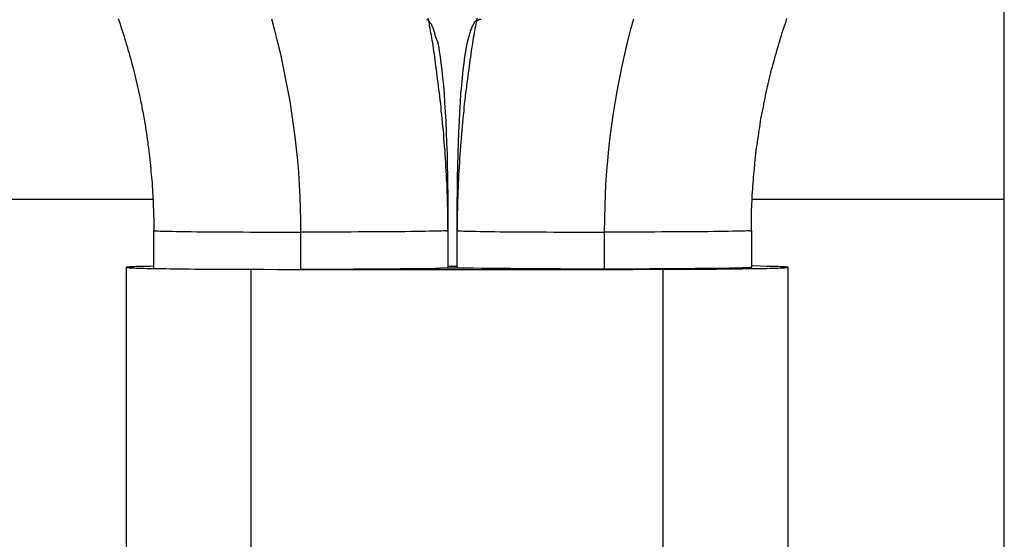
# Model space of a CAD drawing. Extents: x -37.6 to 37.6, y -26.6 to 26.6.
# Drawn here: x 4.1 to 4.7, y -2.9 to -2.6 of the extents above; entities that cross this region are included whole.
import ezdxf

# ---------------------------------------------------------------- set-up
doc = ezdxf.new("R2010")
doc.units = 0
doc.layers.get('0').update_dxf_attribs({"linetype": 'CONTINUOUS'})

msp = doc.modelspace()

# ---------------------------------------------------------------- linework, layer by layer
at = {"color": 0}
for points in [[(4.6668, -3.1223), (4.6668, -2.452)], [(4.1847, -2.5966), (4.1852, -2.5981), (4.1857, -2.5997), (4.1862, -2.6012), (4.1867, -2.6027), (4.1872, -2.6042), (4.1877, -2.6058), (4.1881, -2.6073), (4.1886, -2.6089), (4.1891, -2.6104), (4.1896, -2.6119), (4.19, -2.6135), (4.1904, -2.615), (4.1909, -2.6166), (4.1913, -2.6181), (4.1918, -2.6197), (4.1921, -2.6212), (4.1926, -2.6228), (4.193, -2.6244), (4.1934, -2.6259), (4.1938, -2.6274), (4.1941, -2.6291), (4.1945, -2.6306), (4.1949, -2.6322), (4.1952, -2.6338), (4.1956, -2.6353), (4.1959, -2.6369), (4.1963, -2.6385), (4.1966, -2.64), (4.1969, -2.6416), (4.1973, -2.6432), (4.1976, -2.6447), (4.1978, -2.6463), (4.1982, -2.6479), (4.1985, -2.6495), (4.1988, -2.651), (4.199, -2.6527), (4.1993, -2.6543), (4.1995, -2.6558), (4.1998, -2.6574), (4.2001, -2.659), (4.2003, -2.6606), (4.2005, -2.6622), (4.2008, -2.6638), (4.2009, -2.6654), (4.2012, -2.667), (4.2014, -2.6685), (4.2015, -2.6702), (4.2018, -2.6718), (4.2019, -2.6734), (4.2021, -2.6749), (4.2022, -2.6766), (4.2024, -2.6782), (4.2025, -2.6798), (4.2027, -2.6813), (4.2029, -2.683), (4.203, -2.6846), (4.2031, -2.6862), (4.2032, -2.6878), (4.2033, -2.6894), (4.2034, -2.691), (4.2035, -2.6926), (4.2036, -2.6942), (4.2037, -2.6958), (4.2038, -2.6975), (4.2038, -2.6991), (4.2039, -2.7006), (4.2039, -2.7022), (4.2039, -2.7039), (4.204, -2.7055), (4.204, -2.7071), (4.204, -2.7087), (4.204, -2.7103), (4.204, -2.7119)], [(4.2841, -2.7128), (4.2841, -2.7064), (4.2839, -2.6999), (4.2837, -2.6935), (4.2833, -2.6869), (4.2829, -2.6804), (4.2824, -2.6739), (4.2817, -2.6675), (4.281, -2.661), (4.2801, -2.6545), (4.2792, -2.648), (4.2782, -2.6416), (4.277, -2.6352), (4.2758, -2.6288), (4.2745, -2.6223), (4.2731, -2.616), (4.2716, -2.6096), (4.2699, -2.6032), (4.2682, -2.5969)], [(4.3535, -2.5978), (4.3535, -2.5978), (4.3532, -2.5975), (4.3532, -2.5975), (4.3532, -2.5975), (4.3532, -2.5975), (4.353, -2.5975), (4.353, -2.5975), (4.353, -2.5975), (4.353, -2.5975), (4.3527, -2.5973), (4.3527, -2.5973), (4.3527, -2.5973), (4.3527, -2.5973), (4.3527, -2.5973), (4.3527, -2.5973), (4.3527, -2.5973), (4.3527, -2.5973)], [(4.3535, -2.5978), (4.3535, -2.5978), (4.3532, -2.5975), (4.3532, -2.5975), (4.3532, -2.5975), (4.3532, -2.5975), (4.353, -2.5975), (4.353, -2.5975), (4.353, -2.5975), (4.353, -2.5975), (4.3527, -2.5973), (4.3527, -2.5973), (4.3527, -2.5973), (4.3527, -2.5973), (4.3527, -2.5973), (4.3527, -2.5973), (4.3527, -2.5973), (4.3527, -2.5973)], [(4.3641, -2.7119), (4.3641, -2.7096), (4.3641, -2.7073), (4.3641, -2.7049), (4.364, -2.7026), (4.364, -2.7002), (4.3639, -2.6979), (4.3639, -2.6956), (4.3638, -2.6932), (4.3637, -2.6909), (4.3636, -2.6887), (4.3636, -2.6864), (4.3634, -2.684), (4.3633, -2.6817), (4.3632, -2.6795), (4.363, -2.6773), (4.3629, -2.6749), (4.3628, -2.6727), (4.3626, -2.6705), (4.3625, -2.6683), (4.3623, -2.6661), (4.3621, -2.6639), (4.3619, -2.6617), (4.3618, -2.6595), (4.3616, -2.6574), (4.3614, -2.6553), (4.3612, -2.6532), (4.361, -2.6511), (4.3608, -2.649), (4.3605, -2.647), (4.3604, -2.645), (4.3602, -2.6429), (4.3599, -2.641), (4.3597, -2.639), (4.3595, -2.6371), (4.3592, -2.6352), (4.359, -2.6333), (4.3588, -2.6315), (4.3585, -2.6296), (4.3583, -2.6278), (4.3581, -2.6261), (4.3578, -2.6243), (4.3576, -2.6226), (4.3574, -2.6209), (4.3572, -2.6192), (4.3569, -2.6176), (4.3567, -2.616), (4.3565, -2.6144), (4.3562, -2.613), (4.356, -2.6114), (4.3558, -2.6099), (4.3555, -2.6086), (4.3553, -2.6072), (4.3551, -2.6059), (4.3548, -2.6045), (4.3546, -2.6032), (4.3544, -2.602), (4.3541, -2.6008), (4.354, -2.5997), (4.3538, -2.5986), (4.3535, -2.5975), (4.3534, -2.5965)], [(4.3542, -2.5985), (4.3542, -2.5985), (4.3539, -2.5982), (4.3539, -2.5982), (4.3539, -2.5982), (4.3539, -2.5982), (4.3538, -2.598), (4.3538, -2.598), (4.3538, -2.598), (4.3538, -2.598), (4.3535, -2.5977), (4.3535, -2.5977), (4.3535, -2.5977), (4.3535, -2.5977), (4.3535, -2.5977), (4.3535, -2.5977), (4.3535, -2.5977), (4.3535, -2.5977)], [(4.3542, -2.5985), (4.3542, -2.5985), (4.3539, -2.5982), (4.3539, -2.5982), (4.3539, -2.5982), (4.3539, -2.5982), (4.3538, -2.598), (4.3538, -2.598), (4.3538, -2.598), (4.3538, -2.598), (4.3535, -2.5977), (4.3535, -2.5977), (4.3535, -2.5977), (4.3535, -2.5977), (4.3535, -2.5977), (4.3535, -2.5977), (4.3535, -2.5977), (4.3535, -2.5977)], [(4.3799, -2.5965), (4.3797, -2.5975), (4.3794, -2.5986), (4.3793, -2.5997), (4.3791, -2.6008), (4.3788, -2.602), (4.3786, -2.6032), (4.3784, -2.6045), (4.3781, -2.6059), (4.3779, -2.6072), (4.3777, -2.6086), (4.3774, -2.6099), (4.3772, -2.6114), (4.377, -2.613), (4.3767, -2.6144), (4.3765, -2.616), (4.3763, -2.6176), (4.376, -2.6192), (4.3758, -2.6209), (4.3756, -2.6226), (4.3754, -2.6243), (4.3751, -2.6261), (4.3749, -2.6278), (4.3747, -2.6296), (4.3744, -2.6315), (4.3742, -2.6333), (4.374, -2.6352), (4.3737, -2.6371), (4.3735, -2.639), (4.3733, -2.641), (4.373, -2.6429), (4.3728, -2.645), (4.3727, -2.647), (4.3724, -2.649), (4.3722, -2.6511), (4.372, -2.6532), (4.3718, -2.6553), (4.3717, -2.6574), (4.3714, -2.6595), (4.3713, -2.6617), (4.3711, -2.6639), (4.3709, -2.6661), (4.3707, -2.6683), (4.3706, -2.6705), (4.3704, -2.6727), (4.3703, -2.6749), (4.3702, -2.6772), (4.37, -2.6795), (4.3699, -2.6817), (4.3698, -2.684), (4.3697, -2.6864), (4.3696, -2.6886), (4.3695, -2.6909), (4.3694, -2.6932), (4.3693, -2.6956), (4.3693, -2.6979), (4.3693, -2.7002), (4.3692, -2.7026), (4.3692, -2.7049), (4.3691, -2.7073), (4.3691, -2.7096), (4.3691, -2.7119)], [(4.3803, -2.5978), (4.3803, -2.5978), (4.38, -2.5978), (4.38, -2.5978), (4.3799, -2.5978), (4.3799, -2.5978), (4.3796, -2.5978), (4.3796, -2.5978), (4.3796, -2.5978), (4.3796, -2.598), (4.3793, -2.598), (4.3793, -2.598), (4.3793, -2.598), (4.3793, -2.5982), (4.379, -2.5982), (4.379, -2.5982), (4.379, -2.5982), (4.379, -2.5985)], [(4.3803, -2.5978), (4.3803, -2.5978), (4.38, -2.5978), (4.38, -2.5978), (4.3799, -2.5978), (4.3799, -2.5978), (4.3796, -2.5978), (4.3796, -2.5978), (4.3796, -2.5978), (4.3796, -2.598), (4.3793, -2.598), (4.3793, -2.598), (4.3793, -2.598), (4.3793, -2.5982), (4.379, -2.5982), (4.379, -2.5982), (4.379, -2.5982), (4.379, -2.5985)], [(4.3821, -2.5971), (4.3821, -2.5971), (4.3818, -2.5971), (4.3818, -2.5971), (4.3815, -2.5971), (4.3815, -2.5971), (4.3812, -2.5971), (4.3812, -2.5971), (4.3811, -2.5971), (4.3811, -2.5973), (4.3808, -2.5973), (4.3808, -2.5973), (4.3806, -2.5973), (4.3806, -2.5975), (4.3803, -2.5975), (4.3803, -2.5975), (4.3803, -2.5975), (4.3803, -2.5978)], [(4.3821, -2.5971), (4.3821, -2.5971), (4.3818, -2.5971), (4.3818, -2.5971), (4.3815, -2.5971), (4.3815, -2.5971), (4.3812, -2.5971), (4.3812, -2.5971), (4.3811, -2.5971), (4.3811, -2.5973), (4.3808, -2.5973), (4.3808, -2.5973), (4.3806, -2.5973), (4.3806, -2.5975), (4.3803, -2.5975), (4.3803, -2.5975), (4.3803, -2.5975), (4.3803, -2.5978)], [(4.465, -2.5969), (4.4633, -2.6032), (4.4616, -2.6096), (4.4602, -2.616), (4.4587, -2.6223), (4.4574, -2.6288), (4.4562, -2.6352), (4.4551, -2.6416), (4.454, -2.648), (4.4531, -2.6544), (4.4522, -2.661), (4.4515, -2.6677), (4.4509, -2.6739), (4.4504, -2.6797), (4.4499, -2.6869), (4.4495, -2.6982), (4.4491, -2.7128)], [(4.5292, -2.7119), (4.5292, -2.7103), (4.5292, -2.7087), (4.5292, -2.7071), (4.5293, -2.7055), (4.5293, -2.7039), (4.5293, -2.7022), (4.5293, -2.7006), (4.5294, -2.6991), (4.5295, -2.6975), (4.5296, -2.6958), (4.5296, -2.6942), (4.5297, -2.6926), (4.5298, -2.691), (4.5299, -2.6894), (4.53, -2.6878), (4.5301, -2.6862), (4.5303, -2.6846), (4.5303, -2.683), (4.5305, -2.6813), (4.5307, -2.6798), (4.5308, -2.6782), (4.531, -2.6766), (4.5311, -2.6749), (4.5313, -2.6734), (4.5315, -2.6718), (4.5317, -2.6702), (4.5318, -2.6685), (4.532, -2.667), (4.5323, -2.6654), (4.5325, -2.6638), (4.5327, -2.6622), (4.533, -2.6606), (4.5332, -2.659), (4.5334, -2.6574), (4.5337, -2.6558), (4.5339, -2.6543), (4.5342, -2.6527), (4.5344, -2.6511), (4.5347, -2.6495), (4.5351, -2.6479), (4.5354, -2.6463), (4.5357, -2.6447), (4.536, -2.6432), (4.5363, -2.6416), (4.5366, -2.64), (4.5369, -2.6385), (4.5373, -2.6369), (4.5376, -2.6353), (4.538, -2.6338), (4.5383, -2.6322), (4.5387, -2.6306), (4.5391, -2.6291), (4.5394, -2.6274), (4.5398, -2.6259), (4.5402, -2.6244), (4.5406, -2.6228), (4.5411, -2.6212), (4.5415, -2.6197), (4.5419, -2.6181), (4.5423, -2.6166), (4.5428, -2.615), (4.5432, -2.6135), (4.5437, -2.6119), (4.5441, -2.6104), (4.5446, -2.6089), (4.5451, -2.6073), (4.5455, -2.6058), (4.546, -2.6042), (4.5465, -2.6027), (4.547, -2.6012), (4.5475, -2.5997), (4.5481, -2.5981), (4.5485, -2.5966)], [(4.3549, -2.5995), (4.3549, -2.5995), (4.3546, -2.5992), (4.3546, -2.5992), (4.3546, -2.5992), (4.3546, -2.5992), (4.3545, -2.5989), (4.3545, -2.5989), (4.3545, -2.5989), (4.3545, -2.5989), (4.3542, -2.5986), (4.3542, -2.5986), (4.3542, -2.5986), (4.3542, -2.5986), (4.3542, -2.5985), (4.3542, -2.5985), (4.3542, -2.5985), (4.3542, -2.5985)], [(4.3549, -2.5995), (4.3549, -2.5995), (4.3546, -2.5992), (4.3546, -2.5992), (4.3546, -2.5992), (4.3546, -2.5992), (4.3545, -2.5989), (4.3545, -2.5989), (4.3545, -2.5989), (4.3545, -2.5989), (4.3542, -2.5986), (4.3542, -2.5986), (4.3542, -2.5986), (4.3542, -2.5986), (4.3542, -2.5985), (4.3542, -2.5985), (4.3542, -2.5985), (4.3542, -2.5985)], [(4.3557, -2.6008), (4.3557, -2.6008), (4.3554, -2.6005), (4.3554, -2.6005), (4.3554, -2.6003), (4.3554, -2.6003), (4.3553, -2.6), (4.3553, -2.6), (4.3553, -2.6), (4.3553, -2.6), (4.355, -2.5997), (4.355, -2.5997), (4.355, -2.5997), (4.355, -2.5997), (4.355, -2.5995), (4.355, -2.5995), (4.355, -2.5995), (4.355, -2.5995)], [(4.3557, -2.6008), (4.3557, -2.6008), (4.3554, -2.6005), (4.3554, -2.6005), (4.3554, -2.6003), (4.3554, -2.6003), (4.3553, -2.6), (4.3553, -2.6), (4.3553, -2.6), (4.3553, -2.6), (4.355, -2.5997), (4.355, -2.5997), (4.355, -2.5997), (4.355, -2.5997), (4.355, -2.5995), (4.355, -2.5995), (4.355, -2.5995), (4.355, -2.5995)], [(4.3564, -2.6022), (4.3564, -2.6022), (4.3561, -2.6019), (4.3561, -2.6019), (4.3561, -2.6017), (4.3561, -2.6017), (4.3559, -2.6014), (4.3559, -2.6014), (4.3559, -2.6014), (4.3559, -2.6014), (4.3557, -2.6011), (4.3557, -2.6011), (4.3557, -2.6011), (4.3557, -2.6011), (4.3557, -2.6008), (4.3557, -2.6008), (4.3557, -2.6008), (4.3557, -2.6008)], [(4.3564, -2.6022), (4.3564, -2.6022), (4.3561, -2.6019), (4.3561, -2.6019), (4.3561, -2.6017), (4.3561, -2.6017), (4.3559, -2.6014), (4.3559, -2.6014), (4.3559, -2.6014), (4.3559, -2.6014), (4.3557, -2.6011), (4.3557, -2.6011), (4.3557, -2.6011), (4.3557, -2.6011), (4.3557, -2.6008), (4.3557, -2.6008), (4.3557, -2.6008), (4.3557, -2.6008)], [(4.3569, -2.6042), (4.3569, -2.6042), (4.3566, -2.6039), (4.3566, -2.6039), (4.3566, -2.6036), (4.3566, -2.6036), (4.3566, -2.6033), (4.3566, -2.6033), (4.3566, -2.6031), (4.3566, -2.6031), (4.3563, -2.6028), (4.3563, -2.6028), (4.3563, -2.6026), (4.3563, -2.6026), (4.3563, -2.6023), (4.3563, -2.6023), (4.3563, -2.6023), (4.3563, -2.6023)], [(4.3569, -2.6042), (4.3569, -2.6042), (4.3566, -2.6039), (4.3566, -2.6039), (4.3566, -2.6036), (4.3566, -2.6036), (4.3566, -2.6033), (4.3566, -2.6033), (4.3566, -2.6031), (4.3566, -2.6031), (4.3563, -2.6028), (4.3563, -2.6028), (4.3563, -2.6026), (4.3563, -2.6026), (4.3563, -2.6023), (4.3563, -2.6023), (4.3563, -2.6023), (4.3563, -2.6023)], [(4.3769, -2.6024), (4.3769, -2.6024), (4.3766, -2.6024), (4.3766, -2.6024), (4.3766, -2.6024), (4.3766, -2.6027), (4.3765, -2.6027), (4.3765, -2.6029), (4.3765, -2.6029), (4.3765, -2.6032), (4.3762, -2.6032), (4.3762, -2.6034), (4.3762, -2.6034), (4.3762, -2.6037), (4.3762, -2.6037), (4.3762, -2.6039), (4.3762, -2.6039), (4.3762, -2.6042)], [(4.3769, -2.6024), (4.3769, -2.6024), (4.3766, -2.6024), (4.3766, -2.6024), (4.3766, -2.6024), (4.3766, -2.6027), (4.3765, -2.6027), (4.3765, -2.6029), (4.3765, -2.6029), (4.3765, -2.6032), (4.3762, -2.6032), (4.3762, -2.6034), (4.3762, -2.6034), (4.3762, -2.6037), (4.3762, -2.6037), (4.3762, -2.6039), (4.3762, -2.6039), (4.3762, -2.6042)], [(4.3776, -2.6008), (4.3776, -2.6008), (4.3773, -2.6008), (4.3773, -2.6008), (4.3773, -2.6008), (4.3773, -2.601), (4.3771, -2.601), (4.3771, -2.6012), (4.3771, -2.6012), (4.3771, -2.6015), (4.3769, -2.6015), (4.3769, -2.6016), (4.3769, -2.6016), (4.3769, -2.6019), (4.3769, -2.6019), (4.3769, -2.6021), (4.3769, -2.6021), (4.3769, -2.6024)], [(4.3776, -2.6008), (4.3776, -2.6008), (4.3773, -2.6008), (4.3773, -2.6008), (4.3773, -2.6008), (4.3773, -2.601), (4.3771, -2.601), (4.3771, -2.6012), (4.3771, -2.6012), (4.3771, -2.6015), (4.3769, -2.6015), (4.3769, -2.6016), (4.3769, -2.6016), (4.3769, -2.6019), (4.3769, -2.6019), (4.3769, -2.6021), (4.3769, -2.6021), (4.3769, -2.6024)], [(4.3775, -2.6008), (4.3781, -2.5995)], [(4.3789, -2.5985), (4.3789, -2.5985), (4.3786, -2.5985), (4.3786, -2.5985), (4.3786, -2.5985), (4.3786, -2.5986), (4.3784, -2.5986), (4.3784, -2.5986), (4.3784, -2.5986), (4.3784, -2.5989), (4.3781, -2.5989), (4.3781, -2.5989), (4.3781, -2.5989), (4.3781, -2.5992), (4.3781, -2.5992), (4.3781, -2.5992), (4.3781, -2.5992), (4.3781, -2.5995)], [(4.3789, -2.5985), (4.3789, -2.5985), (4.3786, -2.5985), (4.3786, -2.5985), (4.3786, -2.5985), (4.3786, -2.5986), (4.3784, -2.5986), (4.3784, -2.5986), (4.3784, -2.5986), (4.3784, -2.5989), (4.3781, -2.5989), (4.3781, -2.5989), (4.3781, -2.5989), (4.3781, -2.5992), (4.3781, -2.5992), (4.3781, -2.5992), (4.3781, -2.5992), (4.3781, -2.5995)], [(4.3575, -2.6063), (4.3575, -2.6063), (4.3572, -2.606), (4.3572, -2.606), (4.3572, -2.6057), (4.3572, -2.6057), (4.3572, -2.6054), (4.3572, -2.6054), (4.3572, -2.6052), (4.3572, -2.6052), (4.357, -2.6049), (4.357, -2.6049), (4.357, -2.6046), (4.357, -2.6046), (4.357, -2.6043), (4.357, -2.6043), (4.357, -2.6042), (4.357, -2.6042)], [(4.3575, -2.6063), (4.3575, -2.6063), (4.3572, -2.606), (4.3572, -2.606), (4.3572, -2.6057), (4.3572, -2.6057), (4.3572, -2.6054), (4.3572, -2.6054), (4.3572, -2.6052), (4.3572, -2.6052), (4.357, -2.6049), (4.357, -2.6049), (4.357, -2.6046), (4.357, -2.6046), (4.357, -2.6043), (4.357, -2.6043), (4.357, -2.6042), (4.357, -2.6042)], [(4.3582, -2.6086), (4.3582, -2.6086), (4.358, -2.6083), (4.358, -2.6083), (4.358, -2.608), (4.358, -2.608), (4.3578, -2.6077), (4.3578, -2.6077), (4.3578, -2.6074), (4.3578, -2.6074), (4.3576, -2.6071), (4.3576, -2.607), (4.3576, -2.6067), (4.3576, -2.6067), (4.3576, -2.6064), (4.3576, -2.6064), (4.3576, -2.6063), (4.3576, -2.6063)], [(4.3582, -2.6086), (4.3582, -2.6086), (4.358, -2.6083), (4.358, -2.6083), (4.358, -2.608), (4.358, -2.608), (4.3578, -2.6077), (4.3578, -2.6077), (4.3578, -2.6074), (4.3578, -2.6074), (4.3576, -2.6071), (4.3576, -2.607), (4.3576, -2.6067), (4.3576, -2.6067), (4.3576, -2.6064), (4.3576, -2.6064), (4.3576, -2.6063), (4.3576, -2.6063)], [(4.3582, -2.6086), (4.3589, -2.6113), (4.3594, -2.6143), (4.3599, -2.6174), (4.3603, -2.6209), (4.3608, -2.6247), (4.3612, -2.6287), (4.3616, -2.633), (4.362, -2.6375), (4.3623, -2.6423), (4.3626, -2.6474), (4.3629, -2.6527), (4.3632, -2.6583), (4.3634, -2.6644), (4.3636, -2.6702), (4.3637, -2.6756), (4.3639, -2.6832), (4.364, -2.6955), (4.3641, -2.7119)], [(4.3691, -2.7119), (4.3691, -2.7044), (4.3692, -2.6971), (4.3693, -2.69), (4.3693, -2.6832), (4.3695, -2.6766), (4.3696, -2.6702), (4.3698, -2.6642), (4.37, -2.6583), (4.3703, -2.6527), (4.3706, -2.6474), (4.3709, -2.6423), (4.3712, -2.6375), (4.3716, -2.633), (4.372, -2.6287), (4.3724, -2.6247), (4.3729, -2.6209), (4.3733, -2.6174), (4.3739, -2.6143), (4.3744, -2.6113), (4.375, -2.6086), (4.3756, -2.6062), (4.3762, -2.6042)], [(4.2036, -2.6951), (3.8606, -2.6951)], [(4.6668, -2.6951), (4.5296, -2.6951)], [(4.204, -2.7326), (4.204, -2.7119)], [(4.204, -2.7119), (4.2042, -2.712)], [(4.2042, -2.7119), (4.2042, -2.7119), (4.2042, -2.7119), (4.2042, -2.7119), (4.2042, -2.7119), (4.2042, -2.7119), (4.2042, -2.7119), (4.2042, -2.7119), (4.2042, -2.7119), (4.2042, -2.7119), (4.2042, -2.7119), (4.2042, -2.7119), (4.2042, -2.7119), (4.2042, -2.7119), (4.2042, -2.7119), (4.2042, -2.7119), (4.2042, -2.7119), (4.2043, -2.712), (4.2043, -2.712), (4.2043, -2.712), (4.2043, -2.712), (4.2043, -2.712), (4.2043, -2.712), (4.2043, -2.712), (4.2043, -2.712), (4.2043, -2.712), (4.2043, -2.712), (4.2043, -2.712), (4.2043, -2.712), (4.2043, -2.712), (4.2043, -2.712), (4.2043, -2.712), (4.2043, -2.712), (4.2043, -2.712), (4.2044, -2.712)], [(4.2042, -2.7119), (4.2042, -2.7119), (4.2042, -2.7119), (4.2042, -2.7119), (4.2042, -2.7119), (4.2042, -2.7119), (4.2042, -2.7119), (4.2042, -2.7119), (4.2042, -2.7119), (4.2042, -2.7119), (4.2042, -2.7119), (4.2042, -2.7119), (4.2042, -2.7119), (4.2042, -2.7119), (4.2042, -2.7119), (4.2042, -2.7119), (4.2042, -2.7119), (4.2043, -2.712), (4.2043, -2.712), (4.2043, -2.712), (4.2043, -2.712), (4.2043, -2.712), (4.2043, -2.712), (4.2043, -2.712), (4.2043, -2.712), (4.2043, -2.712), (4.2043, -2.712), (4.2043, -2.712), (4.2043, -2.712), (4.2043, -2.712), (4.2043, -2.712), (4.2043, -2.712), (4.2043, -2.712), (4.2043, -2.712), (4.2044, -2.712)], [(4.2045, -2.712), (4.2045, -2.712), (4.2045, -2.712), (4.2045, -2.712), (4.2045, -2.712), (4.2045, -2.712), (4.2045, -2.712), (4.2045, -2.712), (4.2045, -2.712), (4.2046, -2.712), (4.2046, -2.712), (4.2046, -2.712), (4.2046, -2.712), (4.2046, -2.712), (4.2046, -2.712), (4.2046, -2.712), (4.2046, -2.712), (4.2049, -2.712)], [(4.2045, -2.712), (4.2045, -2.712), (4.2045, -2.712), (4.2045, -2.712), (4.2045, -2.712), (4.2045, -2.712), (4.2045, -2.712), (4.2045, -2.712), (4.2045, -2.712), (4.2046, -2.712), (4.2046, -2.712), (4.2046, -2.712), (4.2046, -2.712), (4.2046, -2.712), (4.2046, -2.712), (4.2046, -2.712), (4.2046, -2.712), (4.2049, -2.712)], [(4.2049, -2.712), (4.2056, -2.7121), (4.2065, -2.7121), (4.2076, -2.7122), (4.2089, -2.7123), (4.2105, -2.7123), (4.2123, -2.7123), (4.2143, -2.7123), (4.2165, -2.7124), (4.219, -2.7124), (4.2216, -2.7125), (4.2244, -2.7125), (4.2275, -2.7126), (4.2307, -2.7126), (4.2341, -2.7127), (4.2376, -2.7127), (4.2412, -2.7127), (4.245, -2.7127), (4.2487, -2.7127), (4.2527, -2.7127), (4.2567, -2.7128), (4.2605, -2.7128), (4.2641, -2.7128), (4.2686, -2.7128), (4.2753, -2.7128), (4.2841, -2.7128)], [(4.3632, -2.712), (4.3626, -2.7121), (4.3617, -2.7121), (4.3605, -2.7122), (4.3592, -2.7123), (4.3577, -2.7123), (4.3559, -2.7123), (4.3539, -2.7123), (4.3517, -2.7124), (4.3492, -2.7124), (4.3466, -2.7125), (4.3437, -2.7125), (4.3407, -2.7126), (4.3375, -2.7126), (4.3341, -2.7127), (4.3306, -2.7127), (4.3269, -2.7127), (4.3232, -2.7127), (4.3194, -2.7127), (4.3155, -2.7127), (4.3114, -2.7128), (4.3076, -2.7128), (4.3041, -2.7128), (4.2996, -2.7128), (4.2928, -2.7128), (4.2841, -2.7128)], [(4.2841, -2.7329), (4.2841, -2.7128)], [(4.3632, -2.712), (4.3632, -2.712), (4.3632, -2.712), (4.3632, -2.712), (4.3632, -2.712), (4.3632, -2.712), (4.3632, -2.712), (4.3632, -2.712), (4.3632, -2.712), (4.3635, -2.712), (4.3635, -2.712), (4.3635, -2.712), (4.3635, -2.712), (4.3635, -2.712), (4.3635, -2.712), (4.3635, -2.712), (4.3635, -2.712), (4.3638, -2.712)], [(4.3632, -2.712), (4.3632, -2.712), (4.3632, -2.712), (4.3632, -2.712), (4.3632, -2.712), (4.3632, -2.712), (4.3632, -2.712), (4.3632, -2.712), (4.3632, -2.712), (4.3635, -2.712), (4.3635, -2.712), (4.3635, -2.712), (4.3635, -2.712), (4.3635, -2.712), (4.3635, -2.712), (4.3635, -2.712), (4.3635, -2.712), (4.3638, -2.712)], [(4.3638, -2.712), (4.3638, -2.712), (4.3638, -2.712), (4.3638, -2.712), (4.3638, -2.712), (4.3638, -2.712), (4.3638, -2.712), (4.3638, -2.712), (4.3638, -2.712), (4.3638, -2.712), (4.3638, -2.712), (4.3638, -2.712), (4.3638, -2.712), (4.3638, -2.712), (4.3638, -2.712), (4.3638, -2.712), (4.3638, -2.712), (4.3639, -2.712), (4.3639, -2.712), (4.3639, -2.7119), (4.3639, -2.7119), (4.3639, -2.7119), (4.3639, -2.7119), (4.3639, -2.7119), (4.3639, -2.7119), (4.3639, -2.7119), (4.3639, -2.7119), (4.3639, -2.7119), (4.3639, -2.7119), (4.3639, -2.7119), (4.3639, -2.7119), (4.3639, -2.7119), (4.3639, -2.7119), (4.3639, -2.7119), (4.364, -2.7119)], [(4.3638, -2.712), (4.3638, -2.712), (4.3638, -2.712), (4.3638, -2.712), (4.3638, -2.712), (4.3638, -2.712), (4.3638, -2.712), (4.3638, -2.712), (4.3638, -2.712), (4.3638, -2.712), (4.3638, -2.712), (4.3638, -2.712), (4.3638, -2.712), (4.3638, -2.712), (4.3638, -2.712), (4.3638, -2.712), (4.3638, -2.712), (4.3639, -2.712), (4.3639, -2.712), (4.3639, -2.7119), (4.3639, -2.7119), (4.3639, -2.7119), (4.3639, -2.7119), (4.3639, -2.7119), (4.3639, -2.7119), (4.3639, -2.7119), (4.3639, -2.7119), (4.3639, -2.7119), (4.3639, -2.7119), (4.3639, -2.7119), (4.3639, -2.7119), (4.3639, -2.7119), (4.3639, -2.7119), (4.3639, -2.7119), (4.364, -2.7119)], [(4.3641, -2.7119), (4.364, -2.712)], [(4.3641, -2.7119), (4.3641, -2.7323)], [(4.3691, -2.7323), (4.3691, -2.7119)], [(4.3691, -2.7119), (4.3692, -2.712)], [(4.3692, -2.7119), (4.3692, -2.7119), (4.3692, -2.7119), (4.3692, -2.7119), (4.3692, -2.7119), (4.3692, -2.7119), (4.3692, -2.7119), (4.3692, -2.7119), (4.3692, -2.7119), (4.3692, -2.7119), (4.3692, -2.7119), (4.3692, -2.7119), (4.3692, -2.7119), (4.3692, -2.7119), (4.3692, -2.7119), (4.3692, -2.7119), (4.3692, -2.7119), (4.3693, -2.712), (4.3693, -2.712), (4.3693, -2.712), (4.3693, -2.712), (4.3693, -2.712), (4.3693, -2.712), (4.3693, -2.712), (4.3693, -2.712), (4.3693, -2.712), (4.3693, -2.712), (4.3693, -2.712), (4.3693, -2.712), (4.3693, -2.712), (4.3693, -2.712), (4.3693, -2.712), (4.3693, -2.712), (4.3693, -2.712), (4.3694, -2.712)], [(4.3692, -2.7119), (4.3692, -2.7119), (4.3692, -2.7119), (4.3692, -2.7119), (4.3692, -2.7119), (4.3692, -2.7119), (4.3692, -2.7119), (4.3692, -2.7119), (4.3692, -2.7119), (4.3692, -2.7119), (4.3692, -2.7119), (4.3692, -2.7119), (4.3692, -2.7119), (4.3692, -2.7119), (4.3692, -2.7119), (4.3692, -2.7119), (4.3692, -2.7119), (4.3693, -2.712), (4.3693, -2.712), (4.3693, -2.712), (4.3693, -2.712), (4.3693, -2.712), (4.3693, -2.712), (4.3693, -2.712), (4.3693, -2.712), (4.3693, -2.712), (4.3693, -2.712), (4.3693, -2.712), (4.3693, -2.712), (4.3693, -2.712), (4.3693, -2.712), (4.3693, -2.712), (4.3693, -2.712), (4.3693, -2.712), (4.3694, -2.712)], [(4.3695, -2.712), (4.3695, -2.712), (4.3695, -2.712), (4.3695, -2.712), (4.3695, -2.712), (4.3695, -2.712), (4.3695, -2.712), (4.3695, -2.712), (4.3695, -2.712), (4.3697, -2.712), (4.3697, -2.712), (4.3697, -2.712), (4.3697, -2.712), (4.3697, -2.712), (4.3697, -2.712), (4.3697, -2.712), (4.3697, -2.712), (4.37, -2.712)], [(4.3695, -2.712), (4.3695, -2.712), (4.3695, -2.712), (4.3695, -2.712), (4.3695, -2.712), (4.3695, -2.712), (4.3695, -2.712), (4.3695, -2.712), (4.3695, -2.712), (4.3697, -2.712), (4.3697, -2.712), (4.3697, -2.712), (4.3697, -2.712), (4.3697, -2.712), (4.3697, -2.712), (4.3697, -2.712), (4.3697, -2.712), (4.37, -2.712)], [(4.37, -2.712), (4.3706, -2.7121), (4.3715, -2.7121), (4.3727, -2.7122), (4.374, -2.7123), (4.3755, -2.7123), (4.3774, -2.7123), (4.3794, -2.7123), (4.3816, -2.7124), (4.384, -2.7124), (4.3867, -2.7125), (4.3895, -2.7125), (4.3925, -2.7126), (4.3958, -2.7126), (4.3991, -2.7127), (4.4027, -2.7127), (4.4063, -2.7127), (4.41, -2.7127), (4.4138, -2.7127), (4.4177, -2.7127), (4.4218, -2.7128), (4.4256, -2.7128), (4.4291, -2.7128), (4.4336, -2.7128), (4.4404, -2.7128), (4.4491, -2.7128)], [(4.5283, -2.712), (4.5276, -2.7121), (4.5267, -2.7121), (4.5256, -2.7122), (4.5243, -2.7123), (4.5227, -2.7123), (4.5209, -2.7123), (4.5189, -2.7123), (4.5167, -2.7124), (4.5143, -2.7124), (4.5116, -2.7125), (4.5088, -2.7125), (4.5057, -2.7126), (4.5025, -2.7126), (4.4991, -2.7127), (4.4956, -2.7127), (4.492, -2.7127), (4.4882, -2.7127), (4.4845, -2.7127), (4.4805, -2.7127), (4.4765, -2.7128), (4.4727, -2.7128), (4.4691, -2.7128), (4.4647, -2.7128), (4.4579, -2.7128), (4.4491, -2.7128)], [(4.4491, -2.7128), (4.4491, -2.7329)], [(4.5283, -2.712), (4.5283, -2.712), (4.5283, -2.712), (4.5283, -2.712), (4.5283, -2.712), (4.5283, -2.712), (4.5283, -2.712), (4.5283, -2.712), (4.5283, -2.712), (4.5285, -2.712), (4.5285, -2.712), (4.5285, -2.712), (4.5285, -2.712), (4.5285, -2.712), (4.5285, -2.712), (4.5285, -2.712), (4.5285, -2.712), (4.5288, -2.712)], [(4.5283, -2.712), (4.5283, -2.712), (4.5283, -2.712), (4.5283, -2.712), (4.5283, -2.712), (4.5283, -2.712), (4.5283, -2.712), (4.5283, -2.712), (4.5283, -2.712), (4.5285, -2.712), (4.5285, -2.712), (4.5285, -2.712), (4.5285, -2.712), (4.5285, -2.712), (4.5285, -2.712), (4.5285, -2.712), (4.5285, -2.712), (4.5288, -2.712)], [(4.5288, -2.712), (4.5288, -2.712), (4.5288, -2.712), (4.5288, -2.712), (4.5288, -2.712), (4.5288, -2.712), (4.5288, -2.712), (4.5288, -2.712), (4.5288, -2.712), (4.5288, -2.712), (4.5288, -2.712), (4.5288, -2.712), (4.5288, -2.712), (4.5288, -2.712), (4.5288, -2.712), (4.5288, -2.712), (4.5288, -2.712), (4.5289, -2.712), (4.5289, -2.712), (4.5289, -2.7119), (4.5289, -2.7119), (4.5289, -2.7119), (4.5289, -2.7119), (4.5289, -2.7119), (4.5289, -2.7119), (4.5289, -2.7119), (4.5289, -2.7119), (4.5289, -2.7119), (4.5289, -2.7119), (4.5289, -2.7119), (4.5289, -2.7119), (4.5289, -2.7119), (4.5289, -2.7119), (4.5289, -2.7119), (4.529, -2.7119)], [(4.5288, -2.712), (4.5288, -2.712), (4.5288, -2.712), (4.5288, -2.712), (4.5288, -2.712), (4.5288, -2.712), (4.5288, -2.712), (4.5288, -2.712), (4.5288, -2.712), (4.5288, -2.712), (4.5288, -2.712), (4.5288, -2.712), (4.5288, -2.712), (4.5288, -2.712), (4.5288, -2.712), (4.5288, -2.712), (4.5288, -2.712), (4.5289, -2.712), (4.5289, -2.712), (4.5289, -2.7119), (4.5289, -2.7119), (4.5289, -2.7119), (4.5289, -2.7119), (4.5289, -2.7119), (4.5289, -2.7119), (4.5289, -2.7119), (4.5289, -2.7119), (4.5289, -2.7119), (4.5289, -2.7119), (4.5289, -2.7119), (4.5289, -2.7119), (4.5289, -2.7119), (4.5289, -2.7119), (4.5289, -2.7119), (4.529, -2.7119)], [(4.5292, -2.7119), (4.5291, -2.712)], [(4.5292, -2.7119), (4.5292, -2.7319)], [(4.204, -2.7313), (4.2022, -2.7314), (4.2004, -2.7314), (4.1987, -2.7315), (4.1972, -2.7315), (4.1958, -2.7315), (4.1945, -2.7315), (4.1934, -2.7316), (4.1924, -2.7316), (4.1916, -2.7317), (4.1908, -2.7317), (4.1902, -2.7318), (4.1897, -2.7318), (4.1894, -2.7319), (4.1891, -2.7319)], [(4.1892, -2.7319), (4.1892, -2.7319), (4.1891, -2.7319), (4.1891, -2.7319), (4.1891, -2.7319), (4.1891, -2.7319), (4.1891, -2.7319), (4.1891, -2.7319), (4.1891, -2.7319), (4.1891, -2.7319), (4.1891, -2.7319), (4.1891, -2.7319), (4.1891, -2.7319), (4.1891, -2.7319), (4.1891, -2.7319), (4.1891, -2.7319), (4.1891, -2.7319), (4.1891, -2.7319)], [(4.1892, -2.7319), (4.1892, -2.7319), (4.1891, -2.7319), (4.1891, -2.7319), (4.1891, -2.7319), (4.1891, -2.7319), (4.1891, -2.7319), (4.1891, -2.7319), (4.1891, -2.7319), (4.1891, -2.7319), (4.1891, -2.7319), (4.1891, -2.7319), (4.1891, -2.7319), (4.1891, -2.7319), (4.1891, -2.7319), (4.1891, -2.7319), (4.1891, -2.7319), (4.1891, -2.7319)], [(4.1891, -2.7319), (4.1891, -2.7319), (4.1891, -2.7319), (4.1891, -2.7319), (4.1891, -2.7319), (4.1891, -2.7319), (4.1891, -2.7319), (4.1891, -2.7319), (4.1891, -2.7319), (4.1891, -2.7319), (4.1891, -2.7319), (4.1891, -2.7319), (4.1891, -2.7319), (4.1891, -2.7319), (4.1891, -2.7319), (4.1891, -2.7319), (4.1891, -2.7319), (4.1891, -2.7319), (4.1891, -2.7319), (4.1891, -2.7319), (4.1891, -2.7319), (4.1891, -2.7319), (4.1891, -2.7319), (4.1891, -2.7319), (4.1891, -2.7319), (4.1891, -2.7319), (4.1891, -2.7319), (4.1891, -2.7319), (4.1891, -2.7319), (4.1891, -2.7319), (4.1891, -2.7319), (4.1891, -2.7319), (4.1891, -2.7319), (4.1891, -2.7319), (4.1891, -2.7319)], [(4.1891, -2.7319), (4.1891, -2.7319), (4.1891, -2.7319), (4.1891, -2.7319), (4.1891, -2.7319), (4.1891, -2.7319), (4.1891, -2.7319), (4.1891, -2.7319), (4.1891, -2.7319), (4.1891, -2.7319), (4.1891, -2.7319), (4.1891, -2.7319), (4.1891, -2.7319), (4.1891, -2.7319), (4.1891, -2.7319), (4.1891, -2.7319), (4.1891, -2.7319), (4.1891, -2.7319), (4.1891, -2.7319), (4.1891, -2.7319), (4.1891, -2.7319), (4.1891, -2.7319), (4.1891, -2.7319), (4.1891, -2.7319), (4.1891, -2.7319), (4.1891, -2.7319), (4.1891, -2.7319), (4.1891, -2.7319), (4.1891, -2.7319), (4.1891, -2.7319), (4.1891, -2.7319), (4.1891, -2.7319), (4.1891, -2.7319), (4.1891, -2.7319), (4.1891, -2.7319)], [(4.1891, -2.7319), (4.1891, -2.7319), (4.1891, -2.7319), (4.1891, -2.7319), (4.1891, -2.7319), (4.1891, -2.7319), (4.1891, -2.7319), (4.1891, -2.7319), (4.1891, -2.7319), (4.1891, -2.7319), (4.1891, -2.7319), (4.1891, -2.7319), (4.1891, -2.7319), (4.1891, -2.7319), (4.1891, -2.7319), (4.1891, -2.7319), (4.1891, -2.7319), (4.1891, -2.7319), (4.1891, -2.7319), (4.1891, -2.7319), (4.1891, -2.7319), (4.1891, -2.7319), (4.1891, -2.7319), (4.1891, -2.7319), (4.1891, -2.7319), (4.1891, -2.7319), (4.1891, -2.7319), (4.1891, -2.7319), (4.1891, -2.7319), (4.1891, -2.7319), (4.1891, -2.7319), (4.1891, -2.7319), (4.1891, -2.7319), (4.1891, -2.7319), (4.1891, -2.7319)], [(4.1891, -2.7319), (4.1891, -2.7319), (4.1891, -2.7319), (4.1891, -2.7319), (4.1891, -2.7319), (4.1891, -2.7319), (4.1891, -2.7319), (4.1891, -2.7319), (4.1891, -2.7319), (4.1891, -2.7319), (4.1891, -2.7319), (4.1891, -2.7319), (4.1891, -2.7319), (4.1891, -2.7319), (4.1891, -2.7319), (4.1891, -2.7319), (4.1891, -2.7319), (4.1891, -2.7319), (4.1891, -2.7319), (4.1891, -2.7319), (4.1891, -2.7319), (4.1891, -2.7319), (4.1891, -2.7319), (4.1891, -2.7319), (4.1891, -2.7319), (4.1891, -2.7319), (4.1891, -2.7319), (4.1891, -2.7319), (4.1891, -2.7319), (4.1891, -2.7319), (4.1891, -2.7319), (4.1891, -2.7319), (4.1891, -2.7319), (4.1891, -2.7319), (4.1891, -2.7319)], [(4.1891, -2.7319), (4.1891, -3.012)], [(4.1892, -2.7319), (4.1892, -2.7319), (4.1892, -2.7319), (4.1892, -2.7319), (4.1892, -2.7319), (4.1892, -2.7319), (4.1892, -2.7319), (4.1892, -2.7319), (4.1892, -2.7319), (4.1892, -2.7319), (4.1892, -2.7319), (4.1892, -2.7319), (4.1892, -2.7319), (4.1892, -2.7319), (4.1892, -2.7319), (4.1892, -2.7319), (4.1892, -2.7319), (4.1894, -2.732)], [(4.1892, -2.7319), (4.1892, -2.7319), (4.1892, -2.7319), (4.1892, -2.7319), (4.1892, -2.7319), (4.1892, -2.7319), (4.1892, -2.7319), (4.1892, -2.7319), (4.1892, -2.7319), (4.1892, -2.7319), (4.1892, -2.7319), (4.1892, -2.7319), (4.1892, -2.7319), (4.1892, -2.7319), (4.1892, -2.7319), (4.1892, -2.7319), (4.1892, -2.7319), (4.1894, -2.732)], [(4.1894, -2.7319), (4.1894, -2.7319), (4.1894, -2.7319), (4.1894, -2.7319), (4.1894, -2.7319), (4.1894, -2.7319), (4.1894, -2.7319), (4.1894, -2.7319), (4.1894, -2.7319), (4.1895, -2.7319), (4.1895, -2.7319), (4.1895, -2.7319), (4.1895, -2.7319), (4.1895, -2.7319), (4.1895, -2.7319), (4.1895, -2.7319), (4.1895, -2.7319), (4.1898, -2.732)], [(4.1894, -2.7319), (4.1894, -2.7319), (4.1894, -2.7319), (4.1894, -2.7319), (4.1894, -2.7319), (4.1894, -2.7319), (4.1894, -2.7319), (4.1894, -2.7319), (4.1894, -2.7319), (4.1895, -2.7319), (4.1895, -2.7319), (4.1895, -2.7319), (4.1895, -2.7319), (4.1895, -2.7319), (4.1895, -2.7319), (4.1895, -2.7319), (4.1895, -2.7319), (4.1898, -2.732)], [(4.3691, -2.7315), (4.369, -2.7315), (4.3688, -2.7315), (4.3686, -2.7315), (4.3684, -2.7315), (4.3683, -2.7315), (4.3681, -2.7315), (4.368, -2.7315), (4.3678, -2.7315), (4.3676, -2.7315), (4.3674, -2.7315), (4.3673, -2.7315), (4.3671, -2.7315), (4.3669, -2.7315), (4.3667, -2.7315), (4.3666, -2.7315), (4.3664, -2.7315), (4.3663, -2.7315), (4.366, -2.7315), (4.3659, -2.7315), (4.3657, -2.7315), (4.3656, -2.7315), (4.3654, -2.7315), (4.3653, -2.7315), (4.3651, -2.7315), (4.3649, -2.7315), (4.3647, -2.7315), (4.3645, -2.7315), (4.3641, -2.7315)], [(4.4811, -2.733), (4.4845, -2.733), (4.4879, -2.733), (4.4912, -2.7329), (4.4945, -2.7329), (4.4977, -2.7329), (4.501, -2.7329), (4.5041, -2.7329), (4.5073, -2.7329), (4.5103, -2.7329), (4.5133, -2.7328), (4.5162, -2.7328), (4.519, -2.7328), (4.5218, -2.7327), (4.5244, -2.7327), (4.5269, -2.7326), (4.5293, -2.7326), (4.5316, -2.7326), (4.5337, -2.7326), (4.5357, -2.7325), (4.5376, -2.7325), (4.5394, -2.7324), (4.541, -2.7324), (4.5425, -2.7323), (4.5438, -2.7323), (4.5449, -2.7322), (4.5459, -2.7322), (4.5468, -2.7322), (4.5475, -2.7322), (4.5482, -2.7321), (4.5486, -2.7321), (4.5489, -2.732)], [(4.528, -2.7321), (4.528, -2.7321), (4.528, -2.732), (4.528, -2.732), (4.528, -2.732), (4.528, -2.732), (4.528, -2.732), (4.528, -2.732), (4.528, -2.732), (4.5283, -2.732), (4.5283, -2.732), (4.5283, -2.732), (4.5283, -2.732), (4.5284, -2.732), (4.5284, -2.732), (4.5284, -2.732), (4.5284, -2.732), (4.5287, -2.732)], [(4.528, -2.7321), (4.528, -2.7321), (4.528, -2.732), (4.528, -2.732), (4.528, -2.732), (4.528, -2.732), (4.528, -2.732), (4.528, -2.732), (4.528, -2.732), (4.5283, -2.732), (4.5283, -2.732), (4.5283, -2.732), (4.5283, -2.732), (4.5284, -2.732), (4.5284, -2.732), (4.5284, -2.732), (4.5284, -2.732), (4.5287, -2.732)], [(4.5287, -2.732), (4.5287, -2.732), (4.5287, -2.732), (4.5287, -2.732), (4.5287, -2.732), (4.5287, -2.732), (4.5287, -2.732), (4.5287, -2.732), (4.5287, -2.732), (4.5287, -2.732), (4.5287, -2.732), (4.5287, -2.732), (4.5287, -2.732), (4.5287, -2.732), (4.5287, -2.732), (4.5287, -2.732), (4.5287, -2.732), (4.5288, -2.732), (4.5288, -2.732), (4.5288, -2.7319), (4.5288, -2.7319), (4.5288, -2.7319), (4.5288, -2.7319), (4.5288, -2.7319), (4.5288, -2.7319), (4.5288, -2.7319), (4.5288, -2.7319), (4.5288, -2.7319), (4.5288, -2.7319), (4.5288, -2.7319), (4.5288, -2.7319), (4.5288, -2.7319), (4.5288, -2.7319), (4.5288, -2.7319), (4.529, -2.7319)], [(4.5287, -2.732), (4.5287, -2.732), (4.5287, -2.732), (4.5287, -2.732), (4.5287, -2.732), (4.5287, -2.732), (4.5287, -2.732), (4.5287, -2.732), (4.5287, -2.732), (4.5287, -2.732), (4.5287, -2.732), (4.5287, -2.732), (4.5287, -2.732), (4.5287, -2.732), (4.5287, -2.732), (4.5287, -2.732), (4.5287, -2.732), (4.5288, -2.732), (4.5288, -2.732), (4.5288, -2.7319), (4.5288, -2.7319), (4.5288, -2.7319), (4.5288, -2.7319), (4.5288, -2.7319), (4.5288, -2.7319), (4.5288, -2.7319), (4.5288, -2.7319), (4.5288, -2.7319), (4.5288, -2.7319), (4.5288, -2.7319), (4.5288, -2.7319), (4.5288, -2.7319), (4.5288, -2.7319), (4.5288, -2.7319), (4.529, -2.7319)], [(4.5292, -2.7319), (4.529, -2.732)], [(4.5482, -2.7318), (4.5475, -2.7317), (4.5468, -2.7317), (4.5458, -2.7316), (4.5448, -2.7316), (4.5437, -2.7315), (4.5423, -2.7315), (4.5409, -2.7315), (4.5395, -2.7315), (4.5375, -2.7314), (4.534, -2.7313), (4.5292, -2.7312)], [(4.5485, -2.7319), (4.5485, -2.7319), (4.5483, -2.7318), (4.5483, -2.7318), (4.5483, -2.7318), (4.5483, -2.7318), (4.5483, -2.7318), (4.5483, -2.7318), (4.5483, -2.7318), (4.5483, -2.7318), (4.5481, -2.7318), (4.5481, -2.7318), (4.5481, -2.7318), (4.5481, -2.7318), (4.5481, -2.7318), (4.5481, -2.7318), (4.5481, -2.7318), (4.5481, -2.7318)], [(4.5485, -2.7319), (4.5485, -2.7319), (4.5483, -2.7318), (4.5483, -2.7318), (4.5483, -2.7318), (4.5483, -2.7318), (4.5483, -2.7318), (4.5483, -2.7318), (4.5483, -2.7318), (4.5483, -2.7318), (4.5481, -2.7318), (4.5481, -2.7318), (4.5481, -2.7318), (4.5481, -2.7318), (4.5481, -2.7318), (4.5481, -2.7318), (4.5481, -2.7318), (4.5481, -2.7318)], [(4.5489, -2.7319), (4.5489, -2.7319), (4.5487, -2.7318), (4.5487, -2.7318), (4.5487, -2.7318), (4.5487, -2.7318), (4.5487, -2.7318), (4.5487, -2.7318), (4.5487, -2.7318), (4.5487, -2.7318), (4.5486, -2.7318), (4.5486, -2.7318), (4.5486, -2.7318), (4.5486, -2.7318), (4.5486, -2.7318), (4.5486, -2.7318), (4.5486, -2.7318), (4.5486, -2.7318)], [(4.5489, -2.7319), (4.5489, -2.7319), (4.5487, -2.7318), (4.5487, -2.7318), (4.5487, -2.7318), (4.5487, -2.7318), (4.5487, -2.7318), (4.5487, -2.7318), (4.5487, -2.7318), (4.5487, -2.7318), (4.5486, -2.7318), (4.5486, -2.7318), (4.5486, -2.7318), (4.5486, -2.7318), (4.5486, -2.7318), (4.5486, -2.7318), (4.5486, -2.7318), (4.5486, -2.7318)], [(4.5489, -2.7319), (4.5489, -2.7319), (4.5489, -2.7319), (4.5489, -2.7319), (4.5489, -2.7319), (4.5489, -2.7319), (4.5489, -2.7319), (4.5489, -2.7319), (4.5489, -2.7319), (4.5489, -2.7319), (4.5489, -2.7319), (4.5489, -2.7319), (4.5489, -2.7319), (4.5489, -2.7319), (4.5489, -2.7319), (4.5489, -2.7319), (4.5489, -2.7319), (4.5491, -2.7319)], [(4.5489, -2.7319), (4.5489, -2.7319), (4.5489, -2.7319), (4.5489, -2.7319), (4.5489, -2.7319), (4.5489, -2.7319), (4.5489, -2.7319), (4.5489, -2.7319), (4.5489, -2.7319), (4.5489, -2.7319), (4.5489, -2.7319), (4.5489, -2.7319), (4.5489, -2.7319), (4.5489, -2.7319), (4.5489, -2.7319), (4.5489, -2.7319), (4.5489, -2.7319), (4.5491, -2.7319)], [(4.5491, -2.7319), (4.5491, -2.7319), (4.549, -2.7319), (4.549, -2.7319), (4.549, -2.7319), (4.549, -2.7319), (4.549, -2.7319), (4.549, -2.7319), (4.549, -2.7319), (4.549, -2.7319), (4.549, -2.7319), (4.549, -2.7319), (4.549, -2.7319), (4.549, -2.7319), (4.549, -2.7319), (4.549, -2.7319), (4.549, -2.7319), (4.549, -2.7319), (4.549, -2.7319), (4.5489, -2.7319), (4.5489, -2.7319), (4.5489, -2.7319), (4.5489, -2.7319), (4.5489, -2.7319), (4.5489, -2.7319), (4.5489, -2.7319), (4.5489, -2.7319), (4.5489, -2.7319), (4.5489, -2.7319), (4.5489, -2.7319), (4.5489, -2.7319), (4.5489, -2.7319), (4.5489, -2.7319), (4.5489, -2.7319), (4.5489, -2.7319)], [(4.5491, -2.7319), (4.5491, -2.7319), (4.549, -2.7319), (4.549, -2.7319), (4.549, -2.7319), (4.549, -2.7319), (4.549, -2.7319), (4.549, -2.7319), (4.549, -2.7319), (4.549, -2.7319), (4.549, -2.7319), (4.549, -2.7319), (4.549, -2.7319), (4.549, -2.7319), (4.549, -2.7319), (4.549, -2.7319), (4.549, -2.7319), (4.549, -2.7319), (4.549, -2.7319), (4.5489, -2.7319), (4.5489, -2.7319), (4.5489, -2.7319), (4.5489, -2.7319), (4.5489, -2.7319), (4.5489, -2.7319), (4.5489, -2.7319), (4.5489, -2.7319), (4.5489, -2.7319), (4.5489, -2.7319), (4.5489, -2.7319), (4.5489, -2.7319), (4.5489, -2.7319), (4.5489, -2.7319), (4.5489, -2.7319), (4.5489, -2.7319)], [(4.5491, -2.7319), (4.5491, -2.7319), (4.5491, -2.7319), (4.5491, -2.7319), (4.5491, -2.7319), (4.5491, -2.7319), (4.5491, -2.7319), (4.5491, -2.7319), (4.5491, -2.7319), (4.5491, -2.7319), (4.5491, -2.7319), (4.5491, -2.7319), (4.5491, -2.7319), (4.5491, -2.7319), (4.5491, -2.7319), (4.5491, -2.7319), (4.5491, -2.7319), (4.5492, -2.7319)], [(4.5491, -2.7319), (4.5491, -2.7319), (4.5491, -2.7319), (4.5491, -2.7319), (4.5491, -2.7319), (4.5491, -2.7319), (4.5491, -2.7319), (4.5491, -2.7319), (4.5491, -2.7319), (4.5491, -2.7319), (4.5491, -2.7319), (4.5491, -2.7319), (4.5491, -2.7319), (4.5491, -2.7319), (4.5491, -2.7319), (4.5491, -2.7319), (4.5491, -2.7319), (4.5492, -2.7319)], [(4.5491, -2.7319), (4.5491, -2.7319), (4.5491, -2.7319), (4.5491, -2.7319), (4.5491, -2.7319), (4.5491, -2.7319), (4.5491, -2.7319), (4.5491, -2.7319), (4.5491, -2.7319), (4.5491, -2.7319), (4.5491, -2.7319), (4.5491, -2.7319), (4.5491, -2.7319), (4.5491, -2.7319), (4.5491, -2.7319), (4.5491, -2.7319), (4.5491, -2.7319), (4.5491, -2.7319), (4.5491, -2.7319), (4.5491, -2.7319), (4.5491, -2.7319), (4.5491, -2.7319), (4.5491, -2.7319), (4.5491, -2.7319), (4.5491, -2.7319), (4.5491, -2.7319), (4.5491, -2.7319), (4.5491, -2.7319), (4.5491, -2.7319), (4.5491, -2.7319), (4.5491, -2.7319), (4.5491, -2.7319), (4.5491, -2.7319), (4.5491, -2.7319), (4.5491, -2.7319), (4.5491, -2.7319), (4.5491, -2.7319), (4.5491, -2.7319), (4.5491, -2.7319), (4.5491, -2.7319), (4.5491, -2.7319), (4.5491, -2.7319), (4.5491, -2.7319), (4.5491, -2.7319), (4.5491, -2.7319), (4.5491, -2.7319), (4.5491, -2.7319), (4.5491, -2.7319), (4.5491, -2.7319), (4.5491, -2.7319), (4.5491, -2.7319), (4.5491, -2.7319), (4.5491, -2.7319), (4.5491, -2.7319), (4.5491, -2.7319), (4.5491, -2.7319), (4.5491, -2.7319), (4.5491, -2.7319), (4.5491, -2.7319), (4.5491, -2.7319), (4.5491, -2.7319), (4.5491, -2.7319), (4.5491, -2.7319), (4.5491, -2.7319), (4.5491, -2.7319), (4.5491, -2.7319), (4.5491, -2.7319), (4.5491, -2.7319), (4.5491, -2.7319)], [(4.5491, -2.7319), (4.5491, -2.7319), (4.5491, -2.7319), (4.5491, -2.7319), (4.5491, -2.7319), (4.5491, -2.7319), (4.5491, -2.7319), (4.5491, -2.7319), (4.5491, -2.7319), (4.5491, -2.7319), (4.5491, -2.7319), (4.5491, -2.7319), (4.5491, -2.7319), (4.5491, -2.7319), (4.5491, -2.7319), (4.5491, -2.7319), (4.5491, -2.7319), (4.5491, -2.7319), (4.5491, -2.7319), (4.5491, -2.7319), (4.5491, -2.7319), (4.5491, -2.7319), (4.5491, -2.7319), (4.5491, -2.7319), (4.5491, -2.7319), (4.5491, -2.7319), (4.5491, -2.7319), (4.5491, -2.7319), (4.5491, -2.7319), (4.5491, -2.7319), (4.5491, -2.7319), (4.5491, -2.7319), (4.5491, -2.7319), (4.5491, -2.7319), (4.5491, -2.7319), (4.5491, -2.7319), (4.5491, -2.7319), (4.5491, -2.7319), (4.5491, -2.7319), (4.5491, -2.7319), (4.5491, -2.7319), (4.5491, -2.7319), (4.5491, -2.7319), (4.5491, -2.7319), (4.5491, -2.7319), (4.5491, -2.7319), (4.5491, -2.7319), (4.5491, -2.7319), (4.5491, -2.7319), (4.5491, -2.7319), (4.5491, -2.7319), (4.5491, -2.7319), (4.5491, -2.7319), (4.5491, -2.7319), (4.5491, -2.7319), (4.5491, -2.7319), (4.5491, -2.7319), (4.5491, -2.7319), (4.5491, -2.7319), (4.5491, -2.7319), (4.5491, -2.7319), (4.5491, -2.7319), (4.5491, -2.7319), (4.5491, -2.7319), (4.5491, -2.7319), (4.5491, -2.7319), (4.5491, -2.7319), (4.5491, -2.7319), (4.5491, -2.7319)], [(4.5492, -3.012), (4.5492, -2.7319)], [(4.1898, -2.7321), (4.1903, -2.7321), (4.1909, -2.7322), (4.1916, -2.7322), (4.1925, -2.7322), (4.1935, -2.7322), (4.1947, -2.7323), (4.1959, -2.7323), (4.1973, -2.7324), (4.1988, -2.7324), (4.2005, -2.7325), (4.2023, -2.7325), (4.2042, -2.7326), (4.2062, -2.7326), (4.2084, -2.7326), (4.2106, -2.7326), (4.213, -2.7327), (4.2155, -2.7327), (4.218, -2.7327), (4.2207, -2.7328), (4.2234, -2.7328), (4.2262, -2.7329), (4.2292, -2.7329), (4.2321, -2.7329), (4.2352, -2.7329), (4.2381, -2.7329), (4.2408, -2.7329), (4.2443, -2.7329), (4.2498, -2.733), (4.2571, -2.733)], [(4.2571, -2.733), (4.2642, -2.733), (4.2713, -2.7331), (4.2786, -2.7331), (4.2859, -2.7331), (4.2933, -2.7332), (4.3007, -2.7332), (4.3082, -2.7332), (4.3157, -2.7332), (4.3233, -2.7332), (4.3309, -2.7332), (4.3385, -2.7332), (4.3461, -2.7332), (4.3538, -2.7332), (4.3615, -2.7332), (4.3691, -2.7332), (4.3767, -2.7332), (4.3845, -2.7332), (4.3921, -2.7332), (4.3997, -2.7332), (4.4074, -2.7332), (4.4149, -2.7332), (4.4225, -2.7332), (4.4303, -2.7332), (4.4375, -2.7332), (4.444, -2.7332), (4.4523, -2.7331), (4.4648, -2.7331), (4.4811, -2.733)], [(4.2571, -3.0131), (4.2571, -2.733)], [(4.2841, -2.7329), (4.2873, -2.7329), (4.2905, -2.7329), (4.2938, -2.7329), (4.297, -2.7329), (4.3002, -2.7329), (4.3034, -2.7329), (4.3066, -2.7329), (4.3098, -2.7329), (4.3129, -2.7328), (4.316, -2.7328), (4.3191, -2.7328), (4.322, -2.7328), (4.3249, -2.7328), (4.3278, -2.7327), (4.3305, -2.7327), (4.3332, -2.7327), (4.3357, -2.7327), (4.3383, -2.7326), (4.3407, -2.7326), (4.3429, -2.7326), (4.3451, -2.7326), (4.3472, -2.7326), (4.3492, -2.7326), (4.3511, -2.7325), (4.3527, -2.7325), (4.3545, -2.7325), (4.3571, -2.7324), (4.3602, -2.7323)], [(4.378, -2.7323), (4.3778, -2.7323), (4.3776, -2.7323), (4.3774, -2.7323), (4.3771, -2.7323), (4.3768, -2.7323), (4.3765, -2.7323), (4.3763, -2.7323), (4.3759, -2.7323), (4.3756, -2.7323), (4.3753, -2.7323), (4.3749, -2.7323), (4.3745, -2.7323), (4.3741, -2.7323), (4.3737, -2.7323), (4.3733, -2.7323), (4.3729, -2.7323), (4.3725, -2.7323), (4.3721, -2.7323), (4.3717, -2.7323), (4.3713, -2.7323), (4.3708, -2.7323), (4.3703, -2.7323), (4.37, -2.7323), (4.3695, -2.7323), (4.3691, -2.7323), (4.3687, -2.7323), (4.3683, -2.7323), (4.3679, -2.7323), (4.3674, -2.7323), (4.367, -2.7323), (4.3666, -2.7323), (4.3662, -2.7323), (4.3657, -2.7323), (4.3653, -2.7323), (4.3649, -2.7323), (4.3645, -2.7323), (4.3641, -2.7323), (4.3637, -2.7323), (4.3633, -2.7323), (4.363, -2.7323), (4.3626, -2.7323), (4.3623, -2.7323), (4.3619, -2.7323), (4.3617, -2.7323), (4.3614, -2.7323), (4.3611, -2.7323), (4.3607, -2.7323), (4.3602, -2.7323)], [(4.528, -2.7321), (4.5271, -2.7322), (4.526, -2.7322), (4.5246, -2.7322), (4.523, -2.7323), (4.5212, -2.7323), (4.5192, -2.7324), (4.5171, -2.7324), (4.5148, -2.7325), (4.5124, -2.7325), (4.5098, -2.7326), (4.5071, -2.7326), (4.5044, -2.7326), (4.5015, -2.7326), (4.4986, -2.7326), (4.4956, -2.7327), (4.4924, -2.7327), (4.489, -2.7327), (4.4855, -2.7328), (4.4818, -2.7328), (4.4779, -2.7328), (4.4739, -2.7328), (4.4698, -2.7329), (4.4656, -2.7329), (4.4613, -2.7329), (4.4568, -2.7329), (4.4523, -2.7329), (4.4478, -2.7329), (4.4433, -2.7329), (4.4387, -2.7329), (4.4343, -2.7329), (4.4298, -2.7329), (4.4254, -2.7328), (4.4211, -2.7328), (4.4168, -2.7328), (4.4128, -2.7328), (4.4089, -2.7327), (4.4051, -2.7327), (4.4015, -2.7327), (4.3981, -2.7326), (4.3948, -2.7326), (4.3919, -2.7326), (4.3893, -2.7326), (4.3865, -2.7325), (4.3826, -2.7325), (4.378, -2.7323)], [(4.4811, -2.733), (4.4811, -3.0131)]]:
    msp.add_lwpolyline(points, dxfattribs=at)

doc.saveas('drawing.dxf')
